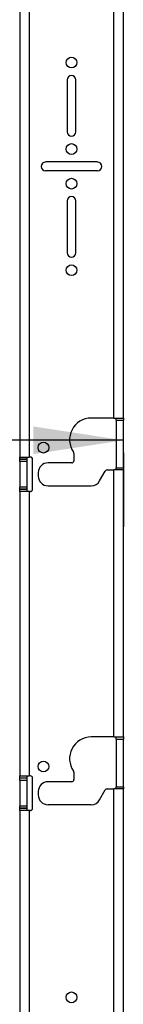
# Model space of a CAD drawing. Units: inches. Extents: x 5 to 165, y 2 to 108.
# Drawn here: x 47 to 48, y 55 to 70 of the extents above; entities that cross this region are included whole.
import ezdxf

# ---------------------------------------------------------------- set-up
doc = ezdxf.new("R2010")
doc.units = ezdxf.units.IN
doc.header["$MEASUREMENT"] = 0
doc.layers.add('LAYER_1', color=5, linetype='Continuous')
doc.styles.add('SLDTEXTSTYLE0', font='TXT', dxfattribs={"width": 0.75})
doc.dimstyles.new('SLDDIMSTYLE0', dxfattribs={"dimtxt": 1.25, "dimasz": 1.3, "dimexe": 0, "dimexo": 0.0625, "dimgap": 0.3125, "dimtad": 0, "dimtih": 1, "dimtoh": 1, "dimrnd": 1e-09, "dimzin": 12, "dimdsep": 46, "dimtxsty": 'SLDTEXTSTYLE0', "dimsah": 1, "dimcen": 0.09, "dimadec": 0, "dimazin": 3, "dimtfac": 1, "dimtofl": 0, "dimtmove": 0, "dimatfit": 3, "dimfxl": 1, "dimfrac": 2, "dimtolj": 1, "dimtzin": 12, "dimarcsym": 0})

# ---------------------------------------------------------------- blocks, each defined once
blk = doc.blocks.new('_D_18')
at = {"layer": 'LAYER_1', "ltscale": 10}
for p, q in [((35.018, 63.624), (34.637, 63.624)), ((34.637, 63.624), (34.637, 61.64)), ((39.174, 63.624), (39.555, 63.624)), ((39.555, 63.624), (39.555, 61.64)), ((42.733, 63.634), (40.651, 63.634)), ((48.344, 63.634), (42.733, 63.634)), ((48.344, 63.455), (48.344, 62.384)), ((34.637, 61.64), (35.018, 61.64)), ((39.555, 61.64), (39.174, 61.64))]:
    blk.add_line(p, q, dxfattribs=at)
for points in [[(42.733, 63.634), (44.033, 63.434), (44.033, 63.834)], [(48.344, 63.634), (47.044, 63.834), (47.044, 63.434)]]:
    blk.add_solid(points, dxfattribs=at)
at = {"layer": 'LAYER_1', "ltscale": 10, "char_height": 1.25, "attachment_point": 1, "style": 'SLDTEXTSTYLE0'}
for s, insert in [('5.61', (35.48, 65.49)), ('142.5', (35.018, 63.251))]:
    blk.add_mtext(s, dxfattribs=dict(at, insert=insert))

msp = doc.modelspace()

# ---------------------------------------------------------------- linework, layer by layer
at = {"color": 7, "linetype": 'Continuous', "lineweight": 25, "ltscale": 10}
for p, q in [((48.208, 63.955), (48.208, 72.103)), ((48.344, 63.955), (48.344, 72.103)), ((46.844, 71.79), (46.844, 63.392)), ((46.98, 71.79), (46.98, 63.392)), ((47.531, 68.841), (47.531, 68.091)), ((47.656, 68.091), (47.656, 68.841)), ((47.969, 67.654), (47.219, 67.654)), ((47.219, 67.529), (47.969, 67.529)), ((47.531, 67.091), (47.531, 66.341)), ((47.656, 66.341), (47.656, 67.091)), ((48.208, 63.955), (47.879, 63.955)), ((48.208, 63.955), (48.344, 63.955)), ((48.239, 63.924), (48.239, 63.955)), ((48.239, 63.924), (48.344, 63.924)), ((48.239, 63.924), (48.239, 63.236)), ((48.344, 63.955), (48.344, 63.924)), ((48.344, 63.236), (48.344, 63.924)), ((47.629, 63.445), (47.629, 63.339)), ((46.844, 63.392), (46.98, 63.392)), ((46.844, 63.361), (46.844, 63.392)), ((46.948, 63.361), (46.844, 63.361)), ((46.844, 63.361), (46.844, 63.359)), ((46.948, 63.359), (46.844, 63.359)), ((46.844, 63.328), (46.844, 63.359)), ((46.948, 63.328), (46.844, 63.328)), ((46.844, 63.328), (46.844, 62.957)), ((46.948, 63.392), (46.948, 63.361)), ((46.948, 63.361), (46.948, 63.359)), ((46.948, 63.359), (46.948, 63.328)), ((46.948, 63.328), (46.948, 62.957)), ((47, 63.392), (46.98, 63.392)), ((47.031, 62.924), (47.031, 63.361)), ((47.598, 63.308), (47.254, 63.308)), ((47.113, 63.167), (47.113, 63.117)), ((48.001, 63.047), (48.083, 63.189)), ((48.11, 63.205), (48.208, 63.205)), ((48.208, 59.349), (48.208, 63.205)), ((48.344, 63.205), (48.208, 63.205)), ((48.239, 63.236), (48.344, 63.236)), ((48.239, 63.205), (48.239, 63.236)), ((48.344, 63.236), (48.344, 63.205)), ((48.344, 59.349), (48.344, 63.205)), ((46.948, 62.957), (46.844, 62.957)), ((46.844, 62.926), (46.844, 62.957)), ((46.948, 62.926), (46.844, 62.926)), ((46.844, 62.926), (46.844, 62.924)), ((46.948, 62.924), (46.844, 62.924)), ((46.844, 62.892), (46.844, 62.924)), ((46.844, 62.892), (46.844, 58.786)), ((46.98, 62.892), (46.844, 62.892)), ((46.948, 62.957), (46.948, 62.926)), ((46.948, 62.926), (46.948, 62.924)), ((46.948, 62.924), (46.948, 62.892)), ((46.98, 62.892), (46.98, 58.786)), ((47, 62.892), (46.98, 62.892)), ((47.254, 62.977), (47.879, 62.977)), ((48.208, 59.349), (47.879, 59.349)), ((48.208, 59.349), (48.344, 59.349)), ((48.239, 59.317), (48.239, 59.349)), ((48.239, 59.317), (48.344, 59.317)), ((48.239, 59.317), (48.239, 58.63)), ((48.344, 59.349), (48.344, 59.317)), ((48.344, 58.63), (48.344, 59.317)), ((46.844, 58.786), (46.98, 58.786)), ((46.844, 58.755), (46.844, 58.786)), ((46.948, 58.755), (46.844, 58.755)), ((46.844, 58.755), (46.844, 58.753)), ((46.948, 58.753), (46.844, 58.753)), ((46.844, 58.722), (46.844, 58.753)), ((46.948, 58.786), (46.948, 58.755)), ((46.948, 58.755), (46.948, 58.753)), ((46.948, 58.753), (46.948, 58.722)), ((47, 58.786), (46.98, 58.786)), ((47.031, 58.317), (47.031, 58.755)), ((47.629, 58.839), (47.629, 58.733)), ((46.948, 58.722), (46.844, 58.722)), ((46.844, 58.722), (46.844, 58.351)), ((46.948, 58.722), (46.948, 58.351)), ((47.598, 58.702), (47.254, 58.702)), ((48.11, 58.599), (48.208, 58.599)), ((48.208, 50.451), (48.208, 58.599)), ((48.344, 58.599), (48.208, 58.599)), ((48.239, 58.63), (48.344, 58.63)), ((48.239, 58.599), (48.239, 58.63)), ((48.344, 58.63), (48.344, 58.599)), ((48.344, 50.451), (48.344, 58.599)), ((47.113, 58.561), (47.113, 58.511)), ((48.001, 58.441), (48.083, 58.583)), ((46.948, 58.351), (46.844, 58.351)), ((46.844, 58.32), (46.844, 58.351)), ((46.948, 58.32), (46.844, 58.32)), ((46.844, 58.32), (46.844, 58.317)), ((46.948, 58.317), (46.844, 58.317)), ((46.844, 58.286), (46.844, 58.317)), ((46.948, 58.351), (46.948, 58.32)), ((46.948, 58.32), (46.948, 58.317)), ((46.948, 58.317), (46.948, 58.286)), ((47.254, 58.371), (47.879, 58.371)), ((46.844, 58.286), (46.844, 49.889)), ((46.98, 58.286), (46.844, 58.286)), ((46.98, 58.286), (46.98, 49.889)), ((47, 58.286), (46.98, 58.286))]:
    msp.add_line(p, q, dxfattribs=at)
at = {"color": 7, "linetype": 'Continuous', "lineweight": 25, "ltscale": 100}
for centre in [(47.594, 69.091), (47.594, 67.841), (47.594, 67.341), (47.594, 66.091), (47.188, 63.528), (47.188, 58.922), (47.594, 55.587)]:
    msp.add_circle(centre, 0.0781, dxfattribs=at)
for centre, radius, start, end in [((47.594, 68.841), 0.0625, 0, 180), ((47.594, 68.091), 0.0625, 180, 0), ((47.219, 67.591), 0.0625, 90, 270), ((47.969, 67.591), 0.0625, 270, 90), ((47.594, 67.091), 0.0625, 0, 180), ((47.594, 66.341), 0.0625, 180, 0), ((47.879, 63.642), 0.313, 90, 215.0968), ((47.598, 63.445), 0.0313, 0, 35.0968), ((47, 63.361), 0.0313, 0, 90), ((47.254, 63.167), 0.141, 90, 180), ((47.598, 63.339), 0.0313, 270, 0), ((48.11, 63.174), 0.0312, 90, 150), ((47.254, 63.117), 0.141, 180, 270), ((47.879, 63.117), 0.141, 270, 330), ((47, 62.924), 0.0313, 270, 0), ((47.879, 59.036), 0.313, 90, 215.0968), ((47, 58.755), 0.0313, 0, 90), ((47.598, 58.839), 0.0313, 0, 35.0968), ((47.254, 58.561), 0.141, 90, 180), ((47.598, 58.733), 0.0313, 270, 0), ((48.11, 58.567), 0.0312, 90, 150), ((47.254, 58.511), 0.141, 180, 270), ((47, 58.317), 0.0313, 270, 0), ((47.879, 58.511), 0.141, 270, 330)]:
    msp.add_arc(centre, radius, start, end, dxfattribs=at)

# ---------------------------------------------------------------- dimensions: what is measured, and where the dimension line sits
at = {"layer": 'LAYER_1', "ltscale": 10}
dim = msp.add_linear_dim(base=(48.344, 63.634), p1=(42.733, 81.37), p2=(48.344, 63.955), dimstyle='SLDDIMSTYLE0', dxfattribs=at)
dim.commit()
dim.dimension.update_dxf_attribs({"geometry": '_D_18', "text_midpoint": (37.096, 63.634), "dimtype": 160})

doc.saveas('drawing.dxf')
